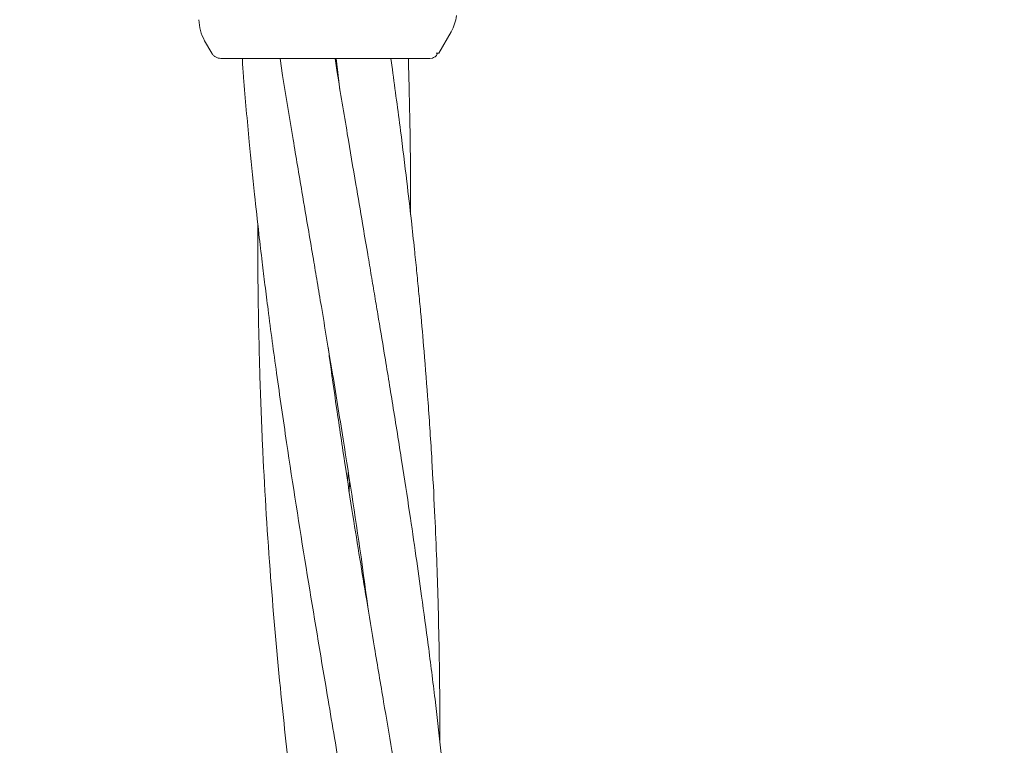
# Model space of a CAD drawing. Units: millimetres. Extents: x 1089 to 17168, y 125 to 7427.
# Drawn here: x 4465 to 4559, y 4602 to 4671 of the extents above; entities that cross this region are included whole.
import ezdxf

# ---------------------------------------------------------------- set-up
doc = ezdxf.new("R2010")
doc.units = ezdxf.units.MM
doc.header["$PDSIZE"] = -1
doc.dimstyles.new('ISO-25', dxfattribs={"dimtxt": 100, "dimasz": 100, "dimexe": 1.25, "dimexo": 0.625, "dimgap": 20, "dimtad": 1, "dimdec": 0, "dimtxsty": 'Standard', "dimblk": 'OBLIQUE', "dimcen": 2.5, "dimadec": 0, "dimazin": 0, "dimtfac": 1, "dimtdec": 0, "dimtmove": 0, "dimatfit": 3, "dimfxl": 1, "dimarcsym": 0})

# ---------------------------------------------------------------- blocks, each defined once
blk = doc.blocks.new('_Oblique')
at = {"color": 0, "linetype": 'ByBlock', "lineweight": -2}
blk.add_line((-0.5, -0.5), (0.5, 0.5), dxfattribs=at)
blk = doc.blocks.new('*D2')
at = {"color": 0, "lineweight": -2, "transparency": 16777216}
for p, q in [((4409.976, 7377.486), (1223.089, 7377.486)), ((1224.339, 7377.486), (1224.339, 1277.486)), ((4641.624, 1277.486), (1223.089, 1277.486))]:
    blk.add_line(p, q, dxfattribs=at)
at = {"layer": 'Defpoints', "color": 0, "transparency": 16777216}
for p in [(4410.601, 7377.486), (1224.339, 1277.486), (4642.249, 1277.486)]:
    blk.add_point(p, dxfattribs=at)
at = {"color": 0, "lineweight": -2, "transparency": 16777216, "xscale": 100, "yscale": 100, "zscale": 100}
for p, rotation in [((1224.339, 7377.486), 90), ((1224.339, 1277.486), 270)]:
    blk.add_blockref('_Oblique', p, dxfattribs=dict(at, rotation=rotation))
at = {"color": 0, "transparency": 16777216, "insert": (1154.339, 4327.486), "char_height": 100, "attachment_point": 5, "rotation": 90}
blk.add_mtext('6100', dxfattribs=at)

msp = doc.modelspace()

# ---------------------------------------------------------------- linework, layer by layer
at = {"color": 7, "linetype": 'Continuous', "lineweight": 18}
for p, q in [((4505.062, 4667.99), (4506.228, 4670.009)), ((4483.485, 4667.99), (4482.809, 4669.16)), ((4504.82, 4667.99), (4505.062, 4667.99)), ((4490.001, 4667.49), (4490.207, 4665.87)), ((4495.399, 4666.159), (4495.216, 4667.49)), ((4495.302, 4667.49), (4495.453, 4666.162)), ((4500.645, 4666.45), (4500.516, 4667.49)), ((4502.193, 4666.536), (4502.181, 4667.49)), ((4504.196, 4667.49), (4504.455, 4667.524)), ((4495.453, 4666.162), (4495.673, 4664.51)), ((4496.412, 4627.25), (4496.45, 4628.173)), ((4496.59, 4627.255), (4496.55, 4626.36))]:
    msp.add_line(p, q, dxfattribs=at)
for points, knots in [([(4482.809, 4669.16), (4482.654, 4669.475), (4482.344, 4670.107), (4482.297, 4670.809), (4482.273, 4671.16)], [0, 0, 0, 0, 0.5, 1, 1, 1, 1]), ([(4506.228, 4670.009), (4506.353, 4670.254), (4506.602, 4670.743), (4506.693, 4671.284), (4506.738, 4671.555)], [0, 0, 0, 0, 0.5, 1, 1, 1, 1]), ([(4484.351, 4667.49), (4484.263, 4667.496), (4484.089, 4667.51), (4483.846, 4667.615), (4483.633, 4667.773), (4483.534, 4667.918), (4483.485, 4667.99)], [0, 0, 0, 0, 0.249999, 0.5, 0.750001, 1, 1, 1, 1]), ([(4504.455, 4667.524), (4504.574, 4667.572), (4504.815, 4667.67), (4504.888, 4667.882), (4504.924, 4667.99)], [0, 0, 0, 0, 0.493888, 1, 1, 1, 1]), ([(4484.351, 4667.49), (4484.433, 4667.49), (4484.599, 4667.49), (4485.901, 4667.49), (4487.97, 4667.49), (4490.846, 4667.49), (4493.132, 4667.49), (4494.274, 4667.49)], [0, 0, 0, 0, 0.18695, 0.373656, 0.560387, 0.780147, 1, 1, 1, 1]), ([(4486.4, 4667.49), (4486.402, 4667.416), (4486.421, 4666.807), (4486.467, 4666.199), (4486.508, 4665.665)], [0, 0, 0, 0, 0.121508, 1, 1, 1, 1]), ([(4494.274, 4667.49), (4494.797, 4667.49), (4495.731, 4667.49), (4496.635, 4667.49), (4497.033, 4667.49)], [0, 0, 0, 0, 0.560221, 1, 1, 1, 1]), ([(4497.033, 4667.49), (4498.153, 4667.49), (4500.387, 4667.49), (4502.649, 4667.49), (4503.967, 4667.49), (4504.12, 4667.49), (4504.196, 4667.49)], [0, 0, 0, 0, 0.281624, 0.561625, 0.781088, 1, 1, 1, 1]), ([(4507.932, 4552.786), (4507.933, 4552.86), (4507.945, 4554.875), (4507.911, 4558.674), (4507.817, 4564.245), (4507.663, 4569.334), (4507.44, 4574.724), (4507.126, 4580.508), (4506.691, 4586.747), (4506.198, 4592.597), (4505.716, 4597.593), (4505.221, 4602.211), (4504.686, 4606.837), (4504.083, 4611.64), (4503.472, 4616.172), (4502.88, 4620.368), (4502.255, 4624.606), (4501.518, 4629.389), (4500.718, 4634.429), (4499.949, 4639.109), (4499.362, 4642.624), (4498.936, 4645.163), (4498.606, 4647.128), (4498.231, 4649.346), (4497.754, 4652.151), (4497.117, 4655.891), (4496.31, 4660.675), (4495.721, 4664.218), (4495.399, 4666.159)], [0, 0, 0, 0, 0.0019424, 0.0529904, 0.1000123, 0.1485704, 0.1870431, 0.2421649, 0.3011097, 0.3517132, 0.3967761, 0.4331945, 0.4738846, 0.5191943, 0.5604073, 0.5939795, 0.6304071, 0.6727749, 0.7208577, 0.7640903, 0.7970084, 0.8141537, 0.8314958, 0.8491642, 0.8730207, 0.9059707, 0.9484761, 1, 1, 1, 1]), ([(4505.158, 4602.697), (4505.157, 4604.023), (4505.155, 4607.072), (4505.092, 4611.686), (4504.985, 4616.25), (4504.841, 4620.474), (4504.658, 4624.739), (4504.4, 4629.552), (4504.066, 4634.62), (4503.697, 4639.325), (4503.386, 4642.854), (4503.145, 4645.402), (4502.95, 4647.373), (4502.72, 4649.597), (4502.415, 4652.411), (4501.981, 4656.162), (4501.392, 4660.958), (4500.909, 4664.506), (4500.645, 4666.45)], [0, 0, 0, 0, 0.062148, 0.142923, 0.216458, 0.276354, 0.341305, 0.416835, 0.502593, 0.579671, 0.63831, 0.668859, 0.69975, 0.731213, 0.773699, 0.832401, 0.90815, 1, 1, 1, 1]), ([(4502.385, 4652.626), (4502.385, 4653.69), (4502.384, 4656.37), (4502.333, 4661.008), (4502.243, 4664.579), (4502.193, 4666.536)], [0, 0, 0, 0, 0.229217, 0.577549, 1, 1, 1, 1]), ([(4486.508, 4665.665), (4486.683, 4663.629), (4487, 4659.934), (4487.504, 4654.98), (4487.925, 4651.18), (4488.261, 4648.314), (4488.552, 4645.932), (4488.995, 4642.416), (4489.666, 4637.427), (4490.844, 4629.261), (4492.399, 4619.383), (4494.089, 4609.29), (4495.513, 4600.88), (4496.699, 4593.914), (4497.859, 4586.92), (4499.058, 4579.498), (4500.209, 4571.984), (4500.912, 4566.91), (4501.241, 4564.535)], [0, 0, 0, 0, 0.060222, 0.109273, 0.14658, 0.172734, 0.194124, 0.217169, 0.276923, 0.342051, 0.459379, 0.570095, 0.64185, 0.709176, 0.777022, 0.849548, 0.929589, 1, 1, 1, 1]), ([(4490.207, 4665.87), (4490.544, 4663.842), (4491.156, 4660.163), (4491.989, 4655.227), (4492.634, 4651.441), (4493.119, 4648.586), (4493.52, 4646.213), (4494.108, 4642.71), (4494.942, 4637.736), (4496.257, 4629.574), (4497.448, 4621.995), (4498.16, 4616.6), (4498.349, 4615.173)], [0, 0, 0, 0, 0.120046, 0.217817, 0.292157, 0.344234, 0.386822, 0.43268, 0.551557, 0.681304, 0.915658, 1, 1, 1, 1]), ([(4487.859, 4651.819), (4487.858, 4651.479), (4487.853, 4650.249), (4487.864, 4648.293), (4487.885, 4645.893), (4487.935, 4642.353), (4488.051, 4637.332), (4488.364, 4629.117), (4488.96, 4619.188), (4489.897, 4608.49), (4490.949, 4598.902), (4492.069, 4590.113), (4493.373, 4580.981), (4494.746, 4572.15), (4496.139, 4563.664), (4497.439, 4555.965), (4498.714, 4548.452), (4500.013, 4540.77), (4501.243, 4533.257), (4502.379, 4526.028), (4503.278, 4519.983), (4503.781, 4516.305), (4503.998, 4514.719)], [0, 0, 0, 0, 0.007392, 0.026731, 0.04254, 0.059575, 0.103752, 0.151871, 0.238532, 0.320271, 0.385609, 0.448228, 0.512693, 0.5857, 0.641867, 0.698871, 0.75465, 0.806731, 0.867469, 0.919435, 0.96527, 1, 1, 1, 1]), ([(4510.707, 4502.863), (4510.702, 4504.833), (4510.695, 4508.146), (4510.616, 4512.89), (4510.508, 4517.239), (4510.34, 4521.92), (4510.114, 4526.71), (4509.827, 4531.614), (4509.463, 4536.8), (4509.025, 4542.086), (4508.499, 4547.586), (4507.916, 4553.053), (4507.247, 4558.659), (4506.53, 4564.193), (4505.828, 4569.25), (4505.038, 4574.612), (4504.157, 4580.368), (4503.153, 4586.576), (4502.191, 4592.395), (4501.353, 4597.366), (4500.569, 4601.97), (4499.788, 4606.59), (4498.978, 4611.386), (4498.223, 4615.907), (4497.541, 4620.089), (4496.864, 4624.317), (4496.118, 4629.099), (4495.373, 4634.143), (4494.839, 4637.874), (4494.584, 4639.789), (4494.546, 4640.071)], [0, 0, 0, 0, 0.042788, 0.07197, 0.103137, 0.137397, 0.173868, 0.207414, 0.244269, 0.286993, 0.322747, 0.364373, 0.406498, 0.445359, 0.485439, 0.517179, 0.562821, 0.611513, 0.653235, 0.690384, 0.720505, 0.754192, 0.791682, 0.825663, 0.8533, 0.883339, 0.91832, 0.958094, 0.993814, 1, 1, 1, 1])]:
    msp.add_open_spline(points, degree=3, knots=knots, dxfattribs=at)

# ---------------------------------------------------------------- dimensions: what is measured, and where the dimension line sits
dim = msp.add_linear_dim(base=(1224.339, 1277.486), p1=(4410.601, 7377.486), p2=(4642.249, 1277.486), angle=90, dimstyle='ISO-25')
dim.commit()
dim.dimension.update_dxf_attribs({"geometry": '*D2', "text_midpoint": (1224.339, 4327.486), "dimtype": 160})

doc.saveas('drawing.dxf')
